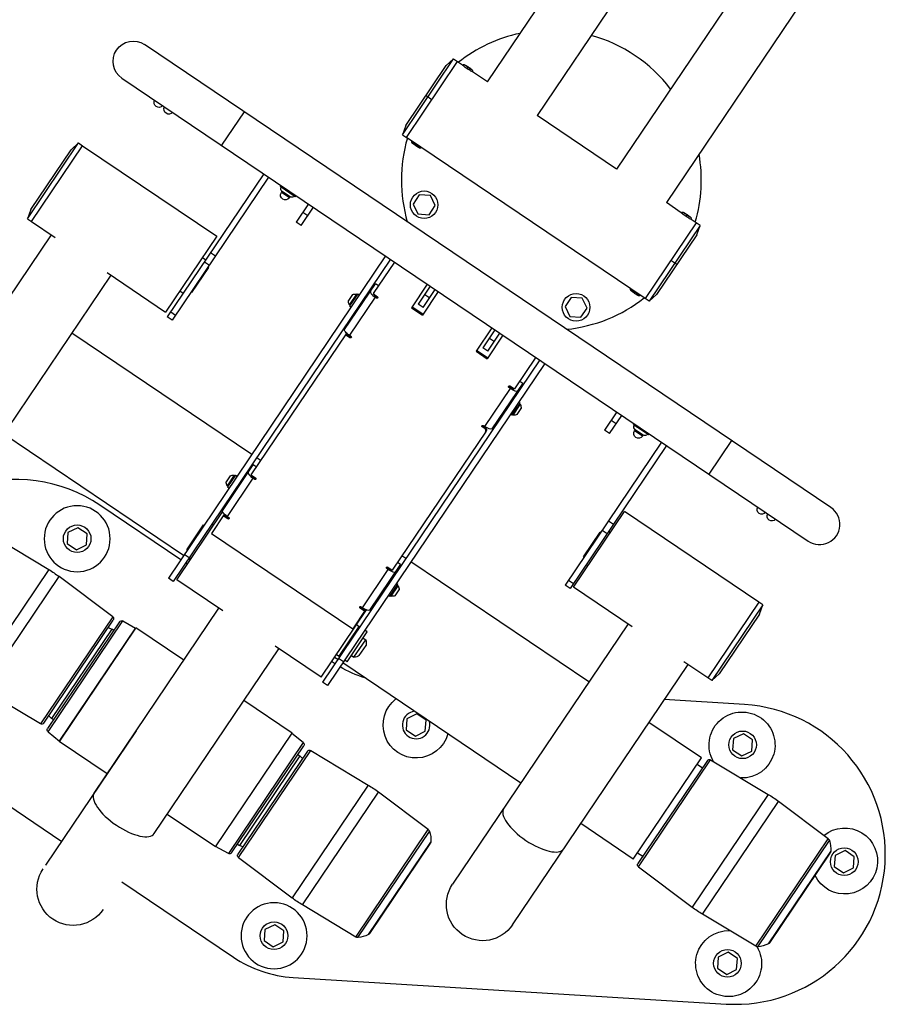
# Model space of a CAD drawing. Units: millimetres. Extents: x -16014 to 16014, y -8904 to 8991.
# Drawn here: x -2298 to -1577, y 1334 to 2154 of the extents above; entities that cross this region are included whole.
import ezdxf

# ---------------------------------------------------------------- set-up
doc = ezdxf.new("R2010")
doc.units = ezdxf.units.MM
doc.layers.add('2d', color=230, linetype='Continuous')

msp = doc.modelspace()

# ---------------------------------------------------------------- linework, layer by layer
at = {"layer": '2d'}
for p, q in [((-1795.55, 2269.9), (-1908.38, 2102.62)), ((-1758.06, 2236.06), (-1866.92, 2074.66)), ((-1691.74, 2191.32), (-1800.6, 2029.93)), ((-1646.32, 2169.24), (-1759.15, 2001.97)), ((-1622.01, 1747.83), (-2194.04, 2133.68)), ((-1979.11, 2058.55), (-1936.5, 2121.72)), ((-1975.8, 2056.31), (-1933.19, 2119.49)), ((-1942.69, 2116.13), (-1936.5, 2121.72)), ((-1936.5, 2121.72), (-1933.19, 2119.49)), ((-1929.06, 2116.64), (-1933.21, 2119.45)), ((-1976.24, 2066.38), (-1942.69, 2116.13)), ((-1925.11, 2113.58), (-1924.39, 2114.64)), ((-1924.18, 2114.96), (-1924.18, 2114.96)), ((-1908.34, 2102.67), (-1920.79, 2111.07)), ((-2212.89, 2105.74), (-1640.85, 1719.89)), ((-1959.47, 2091.26), (-1954.49, 2087.9)), ((-2111.14, 2077.76), (-2129.99, 2049.82)), ((-1800.57, 2029.97), (-1866.89, 2074.71)), ((-1976.24, 2066.38), (-1979.11, 2058.55)), ((-2291.71, 1988.53), (-2249.1, 2051.7)), ((-2255.29, 2046.1), (-2249.1, 2051.7)), ((-2249.1, 2051.7), (-2245.79, 2049.46)), ((-1979.11, 2058.55), (-1975.8, 2056.31)), ((-1776.8, 1922.15), (-1975.77, 2056.36)), ((-2288.84, 1996.36), (-2255.29, 2046.1)), ((-2288.4, 1986.29), (-2245.79, 2049.46)), ((-2245.81, 2049.42), (-2133.89, 1973.93)), ((-1967.6, 2050.58), (-1968.22, 2049.66)), ((-2094.75, 2026.05), (-2175.11, 1906.92)), ((-2090.61, 2023.26), (-2170.96, 1904.12)), ((-2080.89, 2015.32), (-2080.25, 2016.27)), ((-2068.45, 2006.92), (-2080.89, 2015.32)), ((-2080, 2010.37), (-2079.38, 2011.28)), ((-2073.37, 2005.9), (-2080, 2010.37)), ((-2072.75, 2006.81), (-2079.38, 2011.28)), ((-2077.78, 2013.22), (-2077.14, 2014.17)), ((-2073.37, 2005.9), (-2072.75, 2006.81)), ((-2071.56, 2009.02), (-2070.91, 2009.97)), ((-2068.45, 2006.92), (-2067.8, 2007.88)), ((-1965.07, 2008.49), (-1970.24, 2000.83)), ((-1955.86, 2007.85), (-1965.07, 2008.49)), ((-1951.81, 1999.55), (-1955.86, 2007.85)), ((-1746.67, 1993.62), (-1759.12, 2002.02)), ((-2288.84, 1996.36), (-2291.71, 1988.53)), ((-2057.45, 2000.89), (-2067.59, 1985.84)), ((-2063.45, 1983.05), (-2053.3, 1998.09)), ((-2062.08, 1994.02), (-2057.93, 1991.23)), ((-1970.24, 2000.83), (-1966.19, 1992.53)), ((-1956.97, 1991.89), (-1951.81, 1999.55)), ((-2291.71, 1988.53), (-2288.4, 1986.29)), ((-2288.37, 1986.33), (-2268.52, 1972.94)), ((-2063.45, 1983.05), (-2067.59, 1985.84)), ((-1966.19, 1992.53), (-1956.97, 1991.89)), ((-1742.72, 1990.56), (-1742, 1991.62)), ((-1741.79, 1991.94), (-1741.79, 1991.94)), ((-1734.24, 1985.24), (-1738.4, 1988.04)), ((-1734.22, 1985.28), (-1776.83, 1922.11)), ((-1730.9, 1983.04), (-1773.51, 1919.87)), ((-1730.9, 1983.04), (-1734.22, 1985.28)), ((-1733.77, 1975.21), (-1730.9, 1983.04)), ((-2271.91, 1975.23), (-2418.19, 1758.37)), ((-2133.89, 1973.93), (-2176.45, 1910.84)), ((-1733.77, 1975.21), (-1767.32, 1925.47)), ((-1993.19, 1957.55), (-2174.21, 1689.19)), ((-1989.05, 1954.76), (-2170.06, 1686.4)), ((-2145.81, 1956.27), (-2143.07, 1954.42)), ((-2144.17, 1952.79), (-2140.02, 1950)), ((-2138.95, 1960.52), (-2134.81, 1957.73)), ((-1750.55, 1950.34), (-1755.52, 1953.69)), ((-2140.88, 1947.82), (-2154.86, 1927.1)), ((-2141.3, 1948.1), (-2140.88, 1947.82)), ((-1985.73, 1952.52), (-2003.53, 1926.14)), ((-2368.2, 1724.65), (-2221.92, 1941.51)), ((-2225.31, 1943.8), (-2176.45, 1910.84)), ((-2164.54, 1928.5), (-2161.8, 1926.65)), ((-2027.3, 1896.26), (-2001.55, 1934.43)), ((-1999.07, 1932.75), (-2001.55, 1934.43)), ((-1958.38, 1934.07), (-1971.62, 1914.44)), ((-1955.89, 1932.39), (-1966.04, 1917.34)), ((-1961.89, 1914.54), (-1951.74, 1929.59)), ((-2155.28, 1927.38), (-2154.86, 1927.1)), ((-2020.83, 1925.35), (-2024.18, 1920.37)), ((-2017.45, 1925.79), (-2023.33, 1917.08)), ((-2001.85, 1923.27), (-2023.28, 1891.48)), ((-2016.41, 1925.99), (-2023.12, 1916.04)), ((-2016.83, 1925.37), (-2017.45, 1925.79)), ((-2016.41, 1925.99), (-2015.09, 1925.09)), ((-2003.53, 1926.14), (-1999.8, 1923.62)), ((-2000.6, 1922.43), (-2001.85, 1923.27)), ((-2000.12, 1923.14), (-2001.37, 1923.98)), ((-2000.12, 1923.14), (-2000.6, 1922.43)), ((-1949.26, 1927.91), (-1962.5, 1908.29)), ((-1960.52, 1925.52), (-1956.37, 1922.73)), ((-1838.45, 1923.08), (-1843.61, 1915.43)), ((-1829.23, 1922.44), (-1838.45, 1923.08)), ((-1825.18, 1914.14), (-1829.23, 1922.44)), ((-1785.21, 1927.56), (-1785.84, 1926.63)), ((-1773.51, 1919.87), (-1776.83, 1922.11)), ((-1767.32, 1925.47), (-1773.51, 1919.87)), ((-2022.7, 1916.66), (-2023.33, 1917.08)), ((-2023.12, 1916.04), (-2021.8, 1915.15)), ((-1971.62, 1914.44), (-1962.5, 1908.29)), ((-1962.02, 1909), (-1971.14, 1915.15)), ((-1961.89, 1914.54), (-1966.04, 1917.34)), ((-1843.61, 1915.43), (-1839.56, 1907.12)), ((-1830.35, 1906.48), (-1825.18, 1914.14)), ((-2170.96, 1904.12), (-2175.11, 1906.92)), ((-2172.27, 1911.13), (-2168.12, 1908.33)), ((-1839.56, 1907.12), (-1830.35, 1906.48)), ((-1904.49, 1897.72), (-1917.73, 1878.09)), ((-1902, 1896.04), (-1912.15, 1880.99)), ((-2104.75, 1792.16), (-2254.52, 1893.19)), ((-2026.09, 1892.68), (-2105.36, 1775.17)), ((-2022.84, 1889.45), (-2026.57, 1891.97)), ((-2022.36, 1890.16), (-2026.09, 1892.68)), ((-2023.28, 1891.48), (-2022.04, 1890.65)), ((-2022.36, 1890.16), (-2022.84, 1889.45)), ((-1895.37, 1891.57), (-1908.61, 1871.94)), ((-1908, 1878.2), (-1897.86, 1893.24)), ((-1906.63, 1889.18), (-1902.49, 1886.38)), ((-1908.13, 1872.65), (-1917.25, 1878.8)), ((-1908, 1878.2), (-1912.15, 1880.99)), ((-1864.69, 1870.88), (-2045.71, 1602.52)), ((-1917.73, 1878.09), (-1908.61, 1871.94)), ((-1868.01, 1873.11), (-1885.81, 1846.73)), ((-1860.55, 1868.08), (-2041.56, 1599.72)), ((-1910.53, 1815.43), (-1889.1, 1847.22)), ((-1878.86, 1851.67), (-1904.6, 1813.5)), ((-1889.86, 1848.76), (-1890.34, 1848.06)), ((-1889.1, 1847.22), (-1890.34, 1848.06)), ((-1888.62, 1847.93), (-1889.86, 1848.76)), ((-1889.54, 1849.25), (-1885.81, 1846.73)), ((-1881.34, 1853.35), (-1878.86, 1851.67)), ((-1887.83, 1824.78), (-1881.11, 1834.73)), ((-1886.78, 1824.98), (-1880.91, 1833.69)), ((-1883.41, 1825.42), (-1880.06, 1830.4)), ((-1881.11, 1834.73), (-1882.44, 1835.62)), ((-1881.53, 1834.11), (-1880.91, 1833.69)), ((-1887.83, 1824.78), (-1889.15, 1825.68)), ((-1887.41, 1825.4), (-1886.78, 1824.98)), ((-1800.44, 1827.54), (-1810.59, 1812.49)), ((-1806.45, 1809.7), (-1796.3, 1824.74)), ((-1912.1, 1815.79), (-1912.58, 1815.08)), ((-1910.51, 1813.68), (-1912.58, 1815.08)), ((-1910.03, 1814.39), (-1912.1, 1815.79)), ((-1911.78, 1816.27), (-1910.53, 1815.43)), ((-1910.51, 1813.68), (-1910.03, 1814.39)), ((-1805.07, 1820.67), (-1800.93, 1817.88)), ((-1786.58, 1816.8), (-1785.94, 1817.76)), ((-1774.14, 1808.41), (-1786.58, 1816.8)), ((-1783.47, 1814.7), (-1782.83, 1815.66)), ((-2161.56, 1707.93), (-2311.33, 1808.95)), ((-1909.44, 1811.69), (-1987.63, 1695.77)), ((-1806.45, 1809.7), (-1810.59, 1812.49)), ((-1785.69, 1811.86), (-1785.08, 1812.77)), ((-1779.06, 1807.38), (-1785.69, 1811.86)), ((-1778.44, 1808.3), (-1785.08, 1812.77)), ((-1779.06, 1807.38), (-1778.44, 1808.3)), ((-1777.25, 1810.51), (-1776.61, 1811.46)), ((-1774.14, 1808.41), (-1773.5, 1809.36)), ((-1763.14, 1802.38), (-1843.49, 1683.24)), ((-1758.99, 1799.58), (-1839.35, 1680.45)), ((-1704.91, 1803.75), (-1723.76, 1775.81)), ((-2097.29, 1787.13), (-2100.6, 1789.37)), ((-2129.13, 1745.3), (-2103.38, 1783.47)), ((-2100.89, 1781.79), (-2103.38, 1783.47)), ((-2122.65, 1774.38), (-2126.01, 1769.41)), ((-2119.28, 1774.82), (-2125.15, 1766.12)), ((-2103.67, 1772.3), (-2125.11, 1740.52)), ((-2118.24, 1775.03), (-2124.95, 1765.08)), ((-2118.66, 1774.4), (-2119.28, 1774.82)), ((-2118.24, 1775.03), (-2116.91, 1774.13)), ((-2105.36, 1775.17), (-2101.62, 1772.66)), ((-2102.43, 1771.46), (-2103.67, 1772.3)), ((-2101.95, 1772.17), (-2103.19, 1773.01)), ((-2101.95, 1772.17), (-2102.43, 1771.46)), ((-2124.53, 1765.7), (-2125.15, 1766.12)), ((-2124.95, 1765.08), (-2123.62, 1764.18)), ((-2163.91, 1704.45), (-2231.33, 1749.93)), ((-2167.13, 1687.71), (-2129, 1744.24)), ((-2127.92, 1741.72), (-2138.32, 1726.31)), ((-2124.67, 1738.49), (-2128.4, 1741.01)), ((-2124.19, 1739.2), (-2127.92, 1741.72)), ((-2125.11, 1740.52), (-2123.87, 1739.68)), ((-1836.54, 1681.57), (-1793.99, 1744.66)), ((-1682.07, 1669.17), (-1793.99, 1744.66)), ((-2249.56, 1731.16), (-2257.86, 1727.11)), ((-2241.9, 1726), (-2249.56, 1731.16)), ((-2158.93, 1712.73), (-2144.96, 1733.45)), ((-2144.54, 1733.17), (-2144.96, 1733.45)), ((-2136.61, 1732.95), (-2138.02, 1733.9)), ((-2124.19, 1739.2), (-2124.67, 1738.49)), ((-1807.34, 1736.85), (-1803.19, 1734.05)), ((-2318.35, 1723), (-2273.92, 1696.3)), ((-2257.86, 1727.11), (-2258.51, 1717.9)), ((-2242.54, 1716.78), (-2241.9, 1726)), ((-2138.32, 1726.31), (-2020.59, 1646.9)), ((-1828.22, 1706.78), (-1814.24, 1727.5)), ((-1813.83, 1727.22), (-1814.24, 1727.5)), ((-1812.55, 1729.12), (-1808.41, 1726.32)), ((-1805.9, 1727), (-1807.31, 1727.95)), ((-2258.51, 1717.9), (-2250.85, 1712.73)), ((-2250.85, 1712.73), (-2242.54, 1716.78)), ((-2156.76, 1706.12), (-2160.9, 1708.91)), ((-2158.52, 1712.45), (-2158.93, 1712.73)), ((-1976.25, 1705.49), (-1979.57, 1707.73)), ((-1827.81, 1706.5), (-1828.22, 1706.78)), ((-2158.36, 1700.71), (-2159.77, 1701.66)), ((-2156.01, 1704.19), (-2157.42, 1705.14)), ((-2155.35, 1705.18), (-2156.75, 1706.13)), ((-1980.68, 1700.71), (-2006.43, 1662.54)), ((-1983.17, 1702.38), (-1980.68, 1700.71)), ((-1823.67, 1602.57), (-1972.1, 1702.69)), ((-1824.63, 1699.23), (-1826.04, 1700.18)), ((-2273.92, 1696.3), (-2337.36, 1602.24)), ((-2328.68, 1596.39), (-2265.24, 1690.44)), ((-2220.56, 1656.77), (-2265.24, 1690.44)), ((-2012.36, 1664.47), (-1990.92, 1696.25)), ((-1991.69, 1697.8), (-1992.17, 1697.09)), ((-1990.92, 1696.25), (-1992.17, 1697.09)), ((-1990.44, 1696.96), (-1991.69, 1697.8)), ((-1991.36, 1698.28), (-1987.63, 1695.77)), ((-2170.06, 1686.4), (-2174.21, 1689.19)), ((-2128.77, 1661.84), (-2167.13, 1687.71)), ((-1989.65, 1673.82), (-1982.94, 1683.76)), ((-1988.61, 1674.02), (-1982.74, 1682.72)), ((-1982.94, 1683.76), (-1984.27, 1684.66)), ((-1983.36, 1683.14), (-1982.74, 1682.72)), ((-1839.35, 1680.45), (-1843.49, 1683.24)), ((-1840.65, 1687.45), (-1836.51, 1684.66)), ((-1989.65, 1673.82), (-1990.98, 1674.71)), ((-1989.23, 1674.44), (-1988.61, 1674.02)), ((-1985.24, 1674.46), (-1981.88, 1679.43)), ((-1787.68, 1648.61), (-1836.54, 1681.57)), ((-1682.04, 1669.21), (-1724.65, 1606.04)), ((-1678.72, 1666.97), (-1721.34, 1603.8)), ((-1678.72, 1666.97), (-1682.04, 1669.21)), ((-1681.6, 1659.14), (-1678.72, 1666.97)), ((-2235.97, 1509.92), (-2132.02, 1664.03)), ((-2046.92, 1606.62), (-2009.09, 1662.7)), ((-2010.2, 1662.31), (-2020.59, 1646.9)), ((-2013.93, 1664.83), (-2014.41, 1664.12)), ((-2010.68, 1661.6), (-2014.41, 1664.12)), ((-2010.2, 1662.31), (-2013.93, 1664.83)), ((-2013.6, 1665.31), (-2012.36, 1664.47)), ((-1681.6, 1659.14), (-1715.15, 1609.4)), ((-2220.56, 1656.77), (-2280.72, 1567.57)), ((-2278.04, 1568.17), (-2220.1, 1654.06)), ((-2214.79, 1652.82), (-2274.89, 1563.71)), ((-2274.49, 1561.04), (-2212.16, 1653.45)), ((-2212.16, 1653.45), (-2201.47, 1647.52)), ((-2017.38, 1650.42), (-2015.06, 1648.85)), ((-1791.07, 1650.9), (-1937.35, 1434.04)), ((-2221.34, 1646.69), (-2271.66, 1572.07)), ((-2265.2, 1553.04), (-2201.28, 1647.8)), ((-2201.47, 1647.52), (-2265, 1553.34)), ((-2224.27, 1647.87), (-2221.34, 1646.69)), ((-2219.68, 1645.57), (-2221.34, 1646.69)), ((-2161.2, 1620.77), (-2201.28, 1647.8)), ((-2031.83, 1623.98), (-2015.06, 1648.85)), ((-2025.2, 1619.5), (-2008.42, 1644.38)), ((-2017.44, 1644.42), (-2017.85, 1644.7)), ((-2008.42, 1644.38), (-2010.5, 1645.77)), ((-2019.54, 1623.22), (-2009.75, 1637.73)), ((-2015.05, 1624.72), (-2009.46, 1633.01)), ((-2011.92, 1639.19), (-2009.75, 1637.73)), ((-2185.98, 1476.2), (-2082.03, 1630.31)), ((-2046.92, 1606.62), (-2085.27, 1632.5)), ((-2034.16, 1625.55), (-2031.83, 1623.98)), ((-2028.62, 1627.84), (-2029.04, 1628.12)), ((-2021.7, 1624.69), (-2019.54, 1623.22)), ((-2036.67, 1618.63), (-2038.15, 1619.62)), ((-2033.06, 1621.26), (-2035.8, 1623.11)), ((-2028.26, 1619.44), (-2032.4, 1622.24)), ((-1880.48, 1518.34), (-2028.92, 1618.46)), ((-2025.2, 1619.5), (-2027.27, 1620.9)), ((-1887.35, 1400.32), (-1741.08, 1617.18)), ((-1724.62, 1606.08), (-1744.47, 1619.47)), ((-1715.15, 1609.4), (-1721.34, 1603.8)), ((-2041.56, 1599.72), (-2045.71, 1602.52)), ((-1721.34, 1603.8), (-1724.65, 1606.04)), ((-2280.72, 1567.57), (-2328.68, 1596.39)), ((-2071.12, 1560.01), (-2111.21, 1587.05)), ((-1694.01, 1583.77), (-1760.85, 1587.86)), ((-1967.05, 1575.95), (-1975.36, 1571.9)), ((-1959.39, 1570.79), (-1967.05, 1575.95)), ((-2273.86, 1574.35), (-2271.66, 1572.07)), ((-2270, 1570.96), (-2271.66, 1572.07)), ((-1975.36, 1571.9), (-1976, 1562.69)), ((-1960.04, 1561.57), (-1959.39, 1570.79)), ((-1729.86, 1539.3), (-1773.68, 1568.85)), ((-2200.9, 1561.91), (-2276.49, 1449.84)), ((-2274.49, 1561.04), (-2265, 1553.34)), ((-2135.04, 1465.25), (-2071.12, 1560.01)), ((-2061.82, 1552.04), (-2071.31, 1559.73)), ((-1976, 1562.69), (-1968.34, 1557.52)), ((-1968.34, 1557.52), (-1960.04, 1561.57)), ((-1694.95, 1559.41), (-1703.25, 1555.37)), ((-1687.29, 1554.25), (-1694.95, 1559.41)), ((-2225.11, 1526.01), (-2265.2, 1553.04)), ((-2061.82, 1552.04), (-2124.15, 1459.63)), ((-1703.25, 1555.37), (-1703.89, 1546.15)), ((-1687.93, 1545.03), (-1687.29, 1554.25)), ((-2371.13, 1542.67), (-2263.05, 1469.77)), ((-2121.52, 1460.26), (-2061.42, 1549.37)), ((-2058.27, 1544.9), (-2116.21, 1459.01)), ((-2115.75, 1456.3), (-2055.59, 1545.5)), ((-2055.59, 1545.5), (-2007.63, 1516.68)), ((-1703.89, 1546.15), (-1696.24, 1540.98)), ((-1696.24, 1540.98), (-1687.93, 1545.03)), ((-2064.65, 1541), (-2114.97, 1466.39)), ((-2066.31, 1542.12), (-2064.65, 1541)), ((-2062.45, 1538.72), (-2064.65, 1541)), ((-1786.68, 1455.07), (-1729.86, 1539.3)), ((-1724.92, 1537.17), (-1782.86, 1451.29)), ((-1782.4, 1448.57), (-1722.23, 1537.77)), ((-1722.23, 1537.77), (-1674.28, 1508.96)), ((-1733.38, 1534.08), (-1729, 1531.12)), ((-2007.63, 1516.68), (-2071.07, 1422.63)), ((-2062.39, 1416.78), (-1998.95, 1510.83)), ((-1957.55, 1479.63), (-1998.95, 1510.83)), ((-1674.28, 1508.96), (-1737.72, 1414.9)), ((-1729.04, 1409.05), (-1665.6, 1503.1)), ((-1624.2, 1471.91), (-1665.6, 1503.1)), ((-2135.04, 1465.25), (-2175.12, 1492.29)), ((-2017.96, 1390.08), (-1957.55, 1479.63)), ((-2016.15, 1389.66), (-1956.49, 1478.11)), ((-1786.68, 1455.07), (-1830.49, 1484.62)), ((-2007.47, 1392.05), (-1955.45, 1469.17)), ((-1684.61, 1382.35), (-1624.2, 1471.91)), ((-1682.8, 1381.93), (-1623.14, 1470.39)), ((-2124.15, 1459.63), (-2134.84, 1465.55)), ((-2116.63, 1467.5), (-2114.97, 1466.39)), ((-2112.04, 1465.2), (-2114.97, 1466.39)), ((-2006.29, 1393.08), (-1955.96, 1467.69)), ((-1674.12, 1384.32), (-1622.1, 1461.44)), ((-1610.23, 1462.07), (-1618.54, 1458.02)), ((-1602.57, 1456.9), (-1610.23, 1462.07)), ((-2115.75, 1456.3), (-2071.07, 1422.63)), ((-1783.15, 1460.29), (-1778.77, 1457.34)), ((-1672.94, 1385.35), (-1622.61, 1459.96)), ((-1618.54, 1458.02), (-1619.18, 1448.8)), ((-1603.22, 1447.69), (-1602.57, 1456.9)), ((-2276.49, 1449.84), (-2276.49, 1449.84)), ((-1782.4, 1448.57), (-1737.72, 1414.9)), ((-1619.18, 1448.8), (-1611.52, 1443.64)), ((-1611.52, 1443.64), (-1603.22, 1447.69)), ((-2213.06, 1436.05), (-2119.98, 1373.26)), ((-2017.96, 1390.08), (-2062.39, 1416.78)), ((-1684.61, 1382.35), (-1729.04, 1409.05)), ((-2093.79, 1396.31), (-2094.44, 1387.1)), ((-2085.49, 1400.36), (-2093.79, 1396.31)), ((-2077.83, 1395.2), (-2085.49, 1400.36)), ((-2078.48, 1385.98), (-2077.83, 1395.2)), ((-2094.44, 1387.1), (-2086.78, 1381.93)), ((-2086.78, 1381.93), (-2078.48, 1385.98)), ((-1715.88, 1373.3), (-1716.53, 1364.09)), ((-1707.58, 1377.35), (-1715.88, 1373.3)), ((-1699.92, 1372.19), (-1707.58, 1377.35)), ((-1700.57, 1362.97), (-1699.92, 1372.19)), ((-1716.53, 1364.09), (-1708.87, 1358.92)), ((-1708.87, 1358.92), (-1700.57, 1362.97)), ((-2070.18, 1356.35), (-1709.31, 1334.23))]:
    msp.add_line(p, q, dxfattribs=at)
for centre in [(-1961.02, 2000.19), (-1834.4, 1914.78), (-2250.2, 1721.95), (-1695.59, 1550.2), (-1610.88, 1452.85), (-2086.13, 1391.15), (-1708.23, 1368.14)]:
    msp.add_circle(centre, 11.5, dxfattribs=at)
at = {"layer": '2d', "extrusion": (0, 0, -1)}
for centre in [(2250.2, 1721.95), (2086.13, 1391.15)]:
    msp.add_circle(centre, 27.5, dxfattribs=at)
at = {"layer": '2d'}
for centre, radius, start, end in [((-1855.01, 2020.8), 125, 102.05444, 128.27788), ((-1855.01, 2020.8), 125, 37.33703, 74.66289), ((-1855.01, 2020.8), 125, 163.72203, 196.18017), ((-1855.01, 2020.8), 125, 343.72203, 9.94547), ((-1855.01, 2020.8), 125, 275.81974, 308.27788), ((-2301.23, 1646.3), 125, 55.99996, 108.62374), ((-1631.43, 1733.86), 16.85, 235.99996, 55.99996), ((-1701.66, 1459), 125, 266.49243, 86.49243), ((-1967.7, 1566.74), 11.5, 97.22091, 14.77899), ((-2064.06, 1456.17), 100, 235.99996, 266.49243)]:
    msp.add_arc(centre, radius, start, end, dxfattribs=at)
at = {"layer": '2d', "extrusion": (0, 0, -1)}
for centre, radius, start, end in [((2203.47, 2119.71), 16.85, 304.00004, 124.00004), ((2182.2, 2085.34), 4, 217.58337, 30.41672), ((2173.91, 2079.75), 4, 217.58337, 30.41672), ((2076.68, 2008.13), 4, 214.00004, 34.00004), ((2077.99, 2013.36), 2.5, 304.00004, 34.00004), ((2071.35, 2008.88), 2.5, 214.00004, 304.00004), ((2016.19, 1920.69), 8, 333.15212, 357.6953), ((2018.13, 1917.82), 8, 70.30479, 94.84797), ((1888.05, 1830.07), 8, 153.15212, 177.6953), ((1886.11, 1832.95), 8, 250.30479, 274.84797), ((1783.68, 1814.84), 2.5, 304.00004, 34.00004), ((1782.37, 1809.62), 4, 214.00004, 34.00004), ((1777.04, 1810.37), 2.5, 214.00004, 304.00004), ((2119.96, 1766.85), 8, 70.30479, 94.84797), ((2118.02, 1769.73), 8, 333.15212, 357.6953), ((1679.55, 1746.3), 4, 217.58337, 30.41672), ((1671.26, 1740.71), 4, 217.58337, 30.41672), ((2325.42, 1610.58), 100, 121.00004, 127.00004), ((1989.88, 1679.11), 8, 153.15212, 177.6953), ((1987.93, 1681.99), 8, 250.30479, 274.84797), ((2221.76, 1655.18), 2, 127.00004, 214.00004), ((2213.13, 1651.7), 2, 34.00004, 119.00004), ((2017.23, 1634.9), 8, 159.24074, 193.63591), ((2019.71, 1631.22), 8, 234.36418, 268.75935), ((1980.75, 1701.53), 100, 303.13052, 304.00004), ((1980.75, 1701.53), 100, 287.33547, 300.26311), ((1967.7, 1566.73), 27.5, 195.64839, 52.3517), ((1696.08, 1550.08), 27.5, 330.12294, 271.87714), ((2279.69, 1569.29), 2, 214.00004, 301.00004), ((2273.24, 1562.59), 2, 309.00004, 34.00004), ((2063.07, 1550.48), 2, 129.00004, 214.00004), ((2056.62, 1543.79), 2, 34.00004, 121.00004), ((1723.26, 1536.06), 2, 34.00004, 121.00004), ((2059.13, 1430.97), 100, 121.00004, 127.00004), ((1725.78, 1423.24), 100, 121.00004, 127.00004), ((1959.36, 1477.24), 3, 127.00004, 163.02474), ((1980.4, 1470.82), 25, 163.02474, 183.77613), ((1610.58, 1453.42), 27.5, 50.81712, 333.71115), ((1958.45, 1469.37), 3, 183.77613, 214.00004), ((1626.01, 1469.51), 3, 127.00004, 163.02474), ((1647.05, 1463.09), 25, 163.02474, 183.77613), ((1625.1, 1461.64), 3, 183.77613, 214.00004), ((2123.18, 1461.38), 2, 214.00004, 299.00004), ((2114.55, 1457.9), 2, 307.00004, 34.00004), ((2253.58, 1429.89), 30.15, 214.00004, 34.00004), ((1781.2, 1450.17), 2, 307.00004, 34.00004), ((1912.35, 1417.18), 30.15, 214.00004, 34.00004), ((2010.89, 1502.49), 100, 301.00004, 307.00004), ((1677.54, 1494.76), 100, 301.00004, 307.00004), ((1707.24, 1367.92), 27.5, 149.28418, 91.87714), ((2016.41, 1392.65), 3, 264.97535, 301.00004), ((2018.34, 1414.56), 25, 244.22396, 264.97535), ((2008.77, 1394.75), 3, 214.00004, 244.22396), ((1683.06, 1384.92), 3, 264.97535, 301.00004), ((1684.99, 1406.84), 25, 244.22396, 264.97535), ((1675.42, 1387.02), 3, 214.00004, 244.22396)]:
    msp.add_arc(centre, radius, start, end, dxfattribs=at)
for centre, major_axis, ratio, start_param, end_param in [((-1924.28, 2114.8), (2.9, -1.96), 0.054689, 1.570796, 4.712389), ((-1924.95, 2113.81), (4.15, -2.8), 0.054689, 1.570796, 3.153916), ((-1924.95, 2113.81), (4.15, -2.8), 0.054689, -0.012324, 1.570796), ((-1924.28, 2114.8), (2.9, -1.96), 0.054689, -1.570796, 1.570796), ((-1741.9, 1991.78), (2.9, -1.96), 0.054689, 1.570796, 4.712389), ((-1742.57, 1990.78), (4.15, -2.8), 0.054689, 1.570796, 3.153916), ((-1742.57, 1990.78), (4.15, -2.8), 0.054689, -0.012324, 1.570796), ((-1741.9, 1991.78), (2.9, -1.96), 0.054689, -1.570796, 1.570796), ((-2000.2, 1923.02), (-0.622, 0.419), 0.958398, 1.570796, 4.712389), ((-1999.72, 1923.73), (-0.622, 0.419), 0.958398, 3.779672, 4.712389), ((-2022.33, 1892.9), (4.97, -3.36), 0.285437, 1.570796, 3.141593), ((-2022.44, 1890.05), (-0.622, 0.419), 0.958398, 1.570796, 4.712389), ((-2021.96, 1890.76), (-0.622, 0.419), 0.958398, 3.779672, 4.712389), ((-1889.94, 1848.65), (-0.622, 0.419), 0.958398, 4.712389, 7.853982), ((-1889.46, 1849.36), (0.622, -0.419), 0.958398, 1.570796, 2.503513), ((-1912.18, 1815.68), (-0.622, 0.419), 0.958398, 4.712389, 7.853982), ((-1911.7, 1816.39), (0.622, -0.419), 0.958398, 1.570796, 2.503513), ((-1909.58, 1816.85), (4.97, -3.36), 0.285437, 0, 1.570796), ((-1911.1, 1812.8), (1.66, -1.12), 0.958398, -1.570796, 0), ((-2102.03, 1772.06), (-0.622, 0.419), 0.958398, 1.570796, 4.712389), ((-2101.55, 1772.77), (0.622, -0.419), 0.958398, 0.638079, 1.570796), ((-2124.15, 1741.94), (4.97, -3.36), 0.285437, 1.570796, 3.141593), ((-2124.27, 1739.09), (0.622, -0.419), 0.958398, -1.570796, 1.570796), ((-2123.79, 1739.8), (-0.622, 0.419), 0.958398, 3.779672, 4.712389), ((-1991.76, 1697.69), (-0.622, 0.419), 0.958398, 4.712389, 7.853982), ((-1991.29, 1698.4), (0.622, -0.419), 0.958398, 1.570796, 2.503513), ((-2014.01, 1664.71), (-0.622, 0.419), 0.958398, 4.712389, 7.853982), ((-2013.53, 1665.42), (0.622, -0.419), 0.958398, 1.570796, 2.503513), ((-2011.4, 1665.89), (4.97, -3.36), 0.285437, 0, 1.570796)]:
    msp.add_ellipse(centre, major_axis=major_axis, ratio=ratio, start_param=start_param, end_param=end_param, dxfattribs=at)
at = {"layer": '2d'}
for centre, major_axis, ratio, start_param, end_param in [((-1967.45, 2050.81), (4.15, -2.8), 0.054689, 3.351375, 4.712389), ((-1967.45, 2050.81), (4.15, -2.8), 0.054689, 4.712389, 6.073403), ((-2000.89, 1924.69), (4.97, -3.36), 0.285437, 3.141593, 4.712389), ((-1785.06, 1927.79), (-4.15, 2.8), 0.054689, 0.209782, 1.570796), ((-2000.89, 1924.69), (-2.49, 1.68), 0.285437, 0.326967, 1.570796), ((-1785.06, 1927.79), (4.15, -2.8), 0.054689, 4.712389, 6.073403), ((-1888.14, 1848.64), (4.97, -3.36), 0.285437, 4.712389, 6.283185), ((-1888.14, 1848.64), (2.49, -1.68), 0.285437, 4.712389, 5.956218), ((-1911.58, 1812.09), (1.66, -1.12), 0.958398, 0, 1.570796), ((-2102.71, 1773.72), (4.97, -3.36), 0.285437, 3.141593, 4.712389), ((-2102.71, 1773.72), (2.49, -1.68), 0.285437, 3.46856, 4.712389), ((-1989.97, 1697.67), (4.97, -3.36), 0.285437, 4.712389, 6.283185), ((-1989.97, 1697.67), (2.49, -1.68), 0.285437, 4.712389, 5.956218), ((-2210.97, 1493.06), (25, -16.86), 0.39047, 3.141593, 6.283185), ((-1869.72, 1480.38), (25, -16.86), 0.390088, 3.141593, 6.283185), ((-2251.49, 1432.98), (25, -16.86), 0.970195, 3.14081, 3.141592)]:
    msp.add_ellipse(centre, major_axis=major_axis, ratio=ratio, start_param=start_param, end_param=end_param, dxfattribs=at)
for points, knots in [([(-1929.1, 2116.61), (-1928.98, 2116.72), (-1928.85, 2116.8), (-1928.58, 2116.94), (-1928.45, 2116.98), (-1928.19, 2117.03), (-1928.07, 2117.03), (-1927.86, 2117.02), (-1927.77, 2117.01), (-1927.62, 2116.98), (-1927.55, 2116.96), (-1927.41, 2116.91), (-1927.34, 2116.89), (-1927.09, 2116.77), (-1926.93, 2116.69), (-1926.52, 2116.46), (-1926.29, 2116.32), (-1925.78, 2116), (-1925.49, 2115.83), (-1924.9, 2115.44), (-1924.59, 2115.24), (-1924.25, 2115.01), (-1924.21, 2114.98), (-1924.18, 2114.96)], [0.012324, 0.012324, 0.012324, 0.012324, 0.030834, 0.030834, 0.053824, 0.053824, 0.086161, 0.086161, 0.130137, 0.130137, 0.187106, 0.187106, 0.287794, 0.287794, 0.599489, 0.599489, 0.911183, 0.911183, 1.222878, 1.222878, 1.534572, 1.534572, 1.570796, 1.570796, 1.570796, 1.570796]), ([(-1924.18, 2114.96), (-1923.87, 2114.75), (-1923.56, 2114.54), (-1922.98, 2114.13), (-1922.7, 2113.94), (-1922.2, 2113.57), (-1921.98, 2113.4), (-1921.6, 2113.1), (-1921.45, 2112.98), (-1921.23, 2112.77), (-1921.16, 2112.71), (-1921.03, 2112.54), (-1921, 2112.5), (-1920.91, 2112.37), (-1920.85, 2112.27), (-1920.74, 2111.95), (-1920.69, 2111.76), (-1920.71, 2111.34), (-1920.74, 2111.18), (-1920.81, 2111.01)], [1.570796, 1.570796, 1.570796, 1.570796, 1.882491, 1.882491, 2.194185, 2.194185, 2.50588, 2.50588, 2.817574, 2.817574, 2.973422, 2.973422, 3.01386, 3.01386, 3.069849, 3.069849, 3.109422, 3.109422, 3.129269, 3.129269, 3.129269, 3.129269]), ([(-1971.61, 2053.55), (-1971.66, 2053.42), (-1971.68, 2053.28), (-1971.71, 2053), (-1971.69, 2052.86), (-1971.64, 2052.6), (-1971.6, 2052.49), (-1971.52, 2052.3), (-1971.47, 2052.22), (-1971.38, 2052.09), (-1971.34, 2052.04), (-1971.25, 2051.92), (-1971.2, 2051.87), (-1971, 2051.68), (-1970.85, 2051.56), (-1970.49, 2051.27), (-1970.28, 2051.11), (-1969.79, 2050.75), (-1969.52, 2050.55), (-1968.94, 2050.15), (-1968.64, 2049.94), (-1968.3, 2049.71), (-1968.26, 2049.68), (-1968.22, 2049.66)], [3.15598, 3.15598, 3.15598, 3.15598, 3.172427, 3.172427, 3.195416, 3.195416, 3.227753, 3.227753, 3.27173, 3.27173, 3.328699, 3.328699, 3.429387, 3.429387, 3.741082, 3.741082, 4.052776, 4.052776, 4.364471, 4.364471, 4.676165, 4.676165, 4.712389, 4.712389, 4.712389, 4.712389]), ([(-1968.22, 2049.66), (-1967.92, 2049.45), (-1967.61, 2049.24), (-1967.01, 2048.86), (-1966.72, 2048.67), (-1966.2, 2048.35), (-1965.96, 2048.21), (-1965.54, 2047.97), (-1965.37, 2047.87), (-1965.09, 2047.75), (-1965.01, 2047.71), (-1964.8, 2047.65), (-1964.75, 2047.63), (-1964.6, 2047.6), (-1964.48, 2047.58), (-1964.14, 2047.6), (-1963.95, 2047.62), (-1963.59, 2047.8), (-1963.46, 2047.87), (-1963.34, 2047.98)], [4.712389, 4.712389, 4.712389, 4.712389, 5.024083, 5.024083, 5.335778, 5.335778, 5.647473, 5.647473, 5.959167, 5.959167, 6.115014, 6.115014, 6.155453, 6.155453, 6.211441, 6.211441, 6.251015, 6.251015, 6.268798, 6.268798, 6.268798, 6.268798]), ([(-1746.71, 1993.58), (-1746.59, 1993.7), (-1746.46, 1993.78), (-1746.19, 1993.91), (-1746.06, 1993.95), (-1745.8, 1994.01), (-1745.68, 1994.01), (-1745.47, 1994), (-1745.38, 1993.99), (-1745.23, 1993.96), (-1745.17, 1993.94), (-1745.02, 1993.89), (-1744.96, 1993.86), (-1744.7, 1993.75), (-1744.54, 1993.66), (-1744.13, 1993.43), (-1743.9, 1993.3), (-1743.39, 1992.98), (-1743.11, 1992.8), (-1742.51, 1992.42), (-1742.21, 1992.22), (-1741.86, 1991.99), (-1741.82, 1991.96), (-1741.79, 1991.94)], [0.012324, 0.012324, 0.012324, 0.012324, 0.030834, 0.030834, 0.053824, 0.053824, 0.086161, 0.086161, 0.130137, 0.130137, 0.187106, 0.187106, 0.287794, 0.287794, 0.599489, 0.599489, 0.911183, 0.911183, 1.222878, 1.222878, 1.534572, 1.534572, 1.570796, 1.570796, 1.570796, 1.570796]), ([(-1741.79, 1991.94), (-1741.48, 1991.73), (-1741.17, 1991.52), (-1740.59, 1991.11), (-1740.31, 1990.91), (-1739.82, 1990.55), (-1739.59, 1990.38), (-1739.22, 1990.08), (-1739.06, 1989.96), (-1738.84, 1989.75), (-1738.77, 1989.69), (-1738.64, 1989.52), (-1738.61, 1989.47), (-1738.52, 1989.34), (-1738.46, 1989.25), (-1738.35, 1988.92), (-1738.3, 1988.74), (-1738.33, 1988.32), (-1738.36, 1988.16), (-1738.42, 1987.99)], [1.570796, 1.570796, 1.570796, 1.570796, 1.882491, 1.882491, 2.194185, 2.194185, 2.50588, 2.50588, 2.817574, 2.817574, 2.973422, 2.973422, 3.01386, 3.01386, 3.069849, 3.069849, 3.109422, 3.109422, 3.129269, 3.129269, 3.129269, 3.129269]), ([(-1789.22, 1930.53), (-1789.27, 1930.39), (-1789.3, 1930.26), (-1789.32, 1929.98), (-1789.3, 1929.84), (-1789.26, 1929.58), (-1789.21, 1929.47), (-1789.13, 1929.27), (-1789.08, 1929.2), (-1789, 1929.07), (-1788.96, 1929.02), (-1788.86, 1928.9), (-1788.81, 1928.85), (-1788.61, 1928.66), (-1788.47, 1928.54), (-1788.1, 1928.25), (-1787.89, 1928.08), (-1787.4, 1927.73), (-1787.13, 1927.53), (-1786.56, 1927.13), (-1786.25, 1926.92), (-1785.91, 1926.68), (-1785.87, 1926.66), (-1785.84, 1926.63)], [3.15598, 3.15598, 3.15598, 3.15598, 3.172427, 3.172427, 3.195416, 3.195416, 3.227753, 3.227753, 3.27173, 3.27173, 3.328699, 3.328699, 3.429387, 3.429387, 3.741082, 3.741082, 4.052776, 4.052776, 4.364471, 4.364471, 4.676165, 4.676165, 4.712389, 4.712389, 4.712389, 4.712389]), ([(-1785.84, 1926.63), (-1785.53, 1926.43), (-1785.22, 1926.22), (-1784.62, 1925.83), (-1784.33, 1925.65), (-1783.81, 1925.33), (-1783.57, 1925.18), (-1783.15, 1924.94), (-1782.98, 1924.85), (-1782.71, 1924.72), (-1782.62, 1924.68), (-1782.41, 1924.62), (-1782.36, 1924.61), (-1782.21, 1924.58), (-1782.09, 1924.56), (-1781.75, 1924.58), (-1781.56, 1924.6), (-1781.2, 1924.77), (-1781.07, 1924.85), (-1780.96, 1924.95)], [4.712389, 4.712389, 4.712389, 4.712389, 5.024083, 5.024083, 5.335778, 5.335778, 5.647473, 5.647473, 5.959167, 5.959167, 6.115014, 6.115014, 6.155453, 6.155453, 6.211441, 6.211441, 6.251015, 6.251015, 6.268798, 6.268798, 6.268798, 6.268798])]:
    msp.add_open_spline(points, degree=3, knots=knots, dxfattribs=at)

doc.saveas('drawing.dxf')
